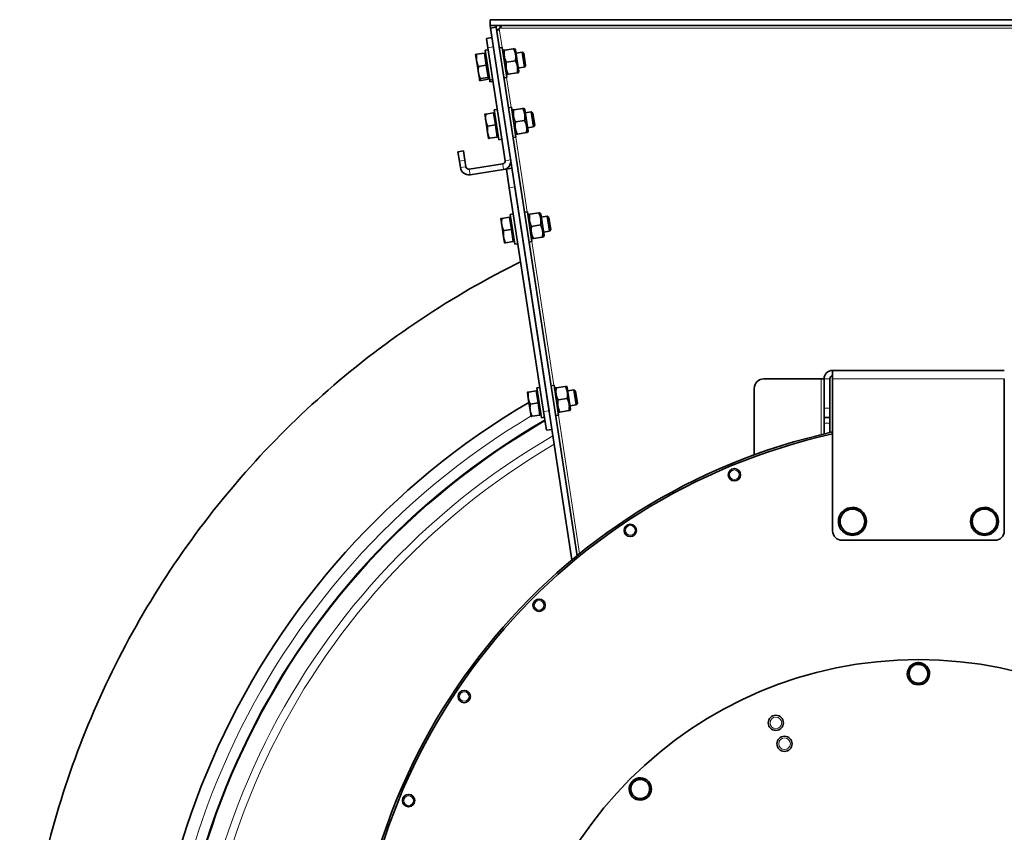
# Model space of a CAD drawing. Units: millimetres. Extents: x -363 to 4434, y 187 to 4298.
# Drawn here: x 3296 to 3818, y 3191 to 3621 of the extents above; entities that cross this region are included whole.
import ezdxf

# ---------------------------------------------------------------- set-up
doc = ezdxf.new("R2010")
doc.units = ezdxf.units.MM
doc.layers.add('Widoczne (ISO)', color=1, linetype='Continuous', lineweight=35)
doc.layers.add('Widoczne wąskie (ISO)', color=3, linetype='Continuous', lineweight=9)

msp = doc.modelspace()

# ---------------------------------------------------------------- linework, layer by layer
at = {"layer": 'Widoczne (ISO)'}
for p, q in [((3999.58, 3621.38), (3545.5, 3621.38)), ((3545.5, 3618.38), (3545.5, 3621.38)), ((3999.58, 3618.38), (3545.5, 3618.38)), ((3545.5, 3618.38), (3548.53, 3618.38)), ((3545.72, 3616.92), (3545.5, 3618.38)), ((3548.69, 3617.38), (3545.72, 3616.92)), ((3548.69, 3617.38), (3545.72, 3616.92)), ((3545.72, 3616.92), (3588.91, 3335.19)), ((3548.69, 3617.38), (3548.53, 3618.38)), ((3548.69, 3617.38), (3591.6, 3337.41)), ((3546.5, 3611.87), (3543.53, 3611.41)), ((3544.29, 3606.47), (3543.53, 3611.41)), ((3544.29, 3606.47), (3553.46, 3546.67)), ((3550.37, 3606.39), (3551.95, 3606.63)), ((3551.95, 3606.63), (3554.38, 3590.82)), ((3557.93, 3606.03), (3553.15, 3605.3)), ((3557.93, 3606.03), (3558.5, 3606.12)), ((3559.01, 3605.49), (3558.5, 3606.12)), ((3537.85, 3602.96), (3538.34, 3599.74)), ((3542.49, 3603.67), (3538.42, 3603.04)), ((3542.49, 3603.67), (3543.48, 3597.24)), ((3542.6, 3602.99), (3543.19, 3603.08)), ((3544.44, 3605.48), (3542.86, 3605.24)), ((3545.28, 3589.43), (3542.86, 3605.24)), ((3552.29, 3604.46), (3552.58, 3605.21)), ((3552.58, 3605.21), (3553.15, 3605.3)), ((3560.77, 3594.02), (3559.01, 3605.49)), ((3559.28, 3603.71), (3562.48, 3604.2)), ((3563.69, 3596.29), (3562.48, 3604.2)), ((3563.35, 3603.56), (3562.48, 3604.2)), ((3563.35, 3603.56), (3564.33, 3597.17)), ((3538.34, 3599.74), (3539.33, 3593.32)), ((3543.48, 3597.24), (3539.41, 3596.62)), ((3543.48, 3597.24), (3544.46, 3590.82)), ((3558.91, 3599.61), (3554.14, 3598.88)), ((3560.49, 3595.8), (3563.69, 3596.29)), ((3564.33, 3597.17), (3563.69, 3596.29)), ((3539.33, 3593.32), (3539.82, 3590.11)), ((3544.46, 3590.82), (3540.39, 3590.19)), ((3544.36, 3591.49), (3544.95, 3591.59)), ((3544.46, 3590.82), (3544.61, 3589.83)), ((3544.51, 3590.51), (3545.1, 3590.6)), ((3552.8, 3590.58), (3554.38, 3590.82)), ((3554.04, 3592.99), (3554.55, 3592.36)), ((3555.12, 3592.45), (3554.55, 3592.36)), ((3559.9, 3593.18), (3555.12, 3592.45)), ((3560.47, 3593.27), (3559.9, 3593.18)), ((3560.77, 3594.02), (3560.47, 3593.27)), ((3539.82, 3590.11), (3539.97, 3589.12)), ((3544.61, 3589.83), (3540.54, 3589.2)), ((3546.87, 3589.67), (3545.28, 3589.43)), ((3545.44, 3588.44), (3545.28, 3589.43)), ((3547.02, 3588.68), (3545.44, 3588.44)), ((3555.22, 3574.76), (3556.8, 3575)), ((3556.8, 3575), (3559.23, 3559.19)), ((3542.7, 3571.32), (3543.19, 3568.11)), ((3547.34, 3572.04), (3543.27, 3571.41)), ((3547.34, 3572.04), (3548.33, 3565.61)), ((3547.45, 3571.36), (3548.04, 3571.45)), ((3549.29, 3573.85), (3547.71, 3573.61)), ((3550.13, 3557.79), (3547.71, 3573.61)), ((3557.14, 3572.83), (3557.43, 3573.58)), ((3557.43, 3573.58), (3558, 3573.67)), ((3562.78, 3574.4), (3558, 3573.67)), ((3562.78, 3574.4), (3563.35, 3574.49)), ((3563.86, 3573.86), (3563.35, 3574.49)), ((3565.61, 3562.39), (3563.86, 3573.86)), ((3564.13, 3572.08), (3567.33, 3572.57)), ((3568.54, 3564.66), (3567.33, 3572.57)), ((3568.2, 3571.93), (3567.33, 3572.57)), ((3568.2, 3571.93), (3569.18, 3565.54)), ((3543.19, 3568.11), (3544.17, 3561.69)), ((3548.33, 3565.61), (3544.26, 3564.99)), ((3548.33, 3565.61), (3549.31, 3559.19)), ((3563.76, 3567.98), (3558.99, 3567.25)), ((3565.34, 3564.17), (3568.54, 3564.66)), ((3569.18, 3565.54), (3568.54, 3564.66)), ((3544.17, 3561.69), (3544.67, 3558.47)), ((3549.31, 3559.19), (3545.24, 3558.56)), ((3549.21, 3559.86), (3549.8, 3559.95)), ((3557.64, 3558.95), (3559.23, 3559.19)), ((3558.89, 3561.36), (3559.4, 3560.73)), ((3559.97, 3560.82), (3559.4, 3560.73)), ((3564.75, 3561.55), (3559.97, 3560.82)), ((3565.32, 3561.64), (3564.75, 3561.55)), ((3565.61, 3562.39), (3565.32, 3561.64)), ((3551.71, 3558.04), (3550.13, 3557.79)), ((3531.41, 3551.89), (3528.45, 3551.44)), ((3529.2, 3546.49), (3528.45, 3551.44)), ((3531.41, 3551.89), (3532.17, 3546.95)), ((3529.73, 3543.03), (3529.2, 3546.49)), ((3532.7, 3543.49), (3532.17, 3546.95)), ((3552.2, 3544.96), (3534.41, 3542.23)), ((3556.18, 3544.83), (3556.67, 3545.47)), ((3552.66, 3541.99), (3534.86, 3539.27)), ((3557.1, 3542.68), (3554.14, 3542.22)), ((3554.14, 3542.22), (3555.65, 3532.34)), ((3554.15, 3542.24), (3554.57, 3542.77)), ((3555.91, 3542.51), (3554.15, 3542.24)), ((3557.1, 3542.69), (3555.91, 3542.51)), ((3573.83, 3413.72), (3555.65, 3532.34)), ((3558.62, 3532.79), (3576.8, 3414.18)), ((3557.77, 3518.5), (3556.19, 3518.26)), ((3558.62, 3502.44), (3556.19, 3518.26)), ((3563.71, 3519.41), (3565.29, 3519.65)), ((3565.29, 3519.65), (3567.71, 3503.84)), ((3565.62, 3517.48), (3565.91, 3518.23)), ((3565.91, 3518.23), (3566.49, 3518.32)), ((3571.26, 3519.05), (3566.49, 3518.32)), ((3571.26, 3519.05), (3571.84, 3519.14)), ((3572.34, 3518.51), (3571.84, 3519.14)), ((3574.1, 3507.04), (3572.34, 3518.51)), ((3551.18, 3515.97), (3551.67, 3512.76)), ((3551.67, 3512.76), (3552.66, 3506.33)), ((3555.83, 3516.68), (3551.76, 3516.06)), ((3555.83, 3516.68), (3556.81, 3510.26)), ((3555.93, 3516.01), (3556.52, 3516.1)), ((3572.25, 3512.62), (3567.47, 3511.89)), ((3572.61, 3516.73), (3575.81, 3517.22)), ((3577.02, 3509.31), (3575.81, 3517.22)), ((3576.68, 3516.58), (3575.81, 3517.22)), ((3576.68, 3516.58), (3577.66, 3510.18)), ((3556.81, 3510.26), (3552.74, 3509.63)), ((3556.81, 3510.26), (3557.8, 3503.83)), ((3574.1, 3507.04), (3573.81, 3506.29)), ((3573.83, 3508.82), (3577.02, 3509.31)), ((3577.66, 3510.18), (3577.02, 3509.31)), ((3552.66, 3506.33), (3553.15, 3503.12)), ((3557.8, 3503.83), (3553.72, 3503.21)), ((3557.69, 3504.51), (3558.29, 3504.6)), ((3560.2, 3502.68), (3558.62, 3502.44)), ((3566.13, 3503.59), (3567.71, 3503.84)), ((3567.38, 3506.01), (3567.88, 3505.38)), ((3568.46, 3505.47), (3567.88, 3505.38)), ((3573.23, 3506.2), (3568.46, 3505.47)), ((3573.81, 3506.29), (3573.23, 3506.2)), ((3727.04, 3431.08), (3727.04, 3435.58)), ((3818.04, 3435.58), (3727.04, 3435.58)), ((3721.04, 3431.08), (3690.54, 3431.08)), ((3722.54, 3431.08), (3721.04, 3431.08)), ((3722.54, 3415.58), (3722.54, 3431.08)), ((3725.54, 3415.58), (3725.54, 3431.08)), ((3727.04, 3431.08), (3727.04, 3350.58)), ((3818.04, 3431.08), (3818.04, 3350.58)), ((3565.27, 3424.04), (3565.76, 3420.83)), ((3569.92, 3424.76), (3565.85, 3424.13)), ((3569.92, 3424.76), (3570.9, 3418.33)), ((3570.02, 3424.08), (3570.61, 3424.17)), ((3571.87, 3426.57), (3570.28, 3426.33)), ((3572.71, 3410.52), (3570.28, 3426.33)), ((3577.8, 3427.48), (3579.38, 3427.72)), ((3579.38, 3427.72), (3581.8, 3411.91)), ((3579.71, 3425.55), (3580, 3426.3)), ((3580, 3426.3), (3580.58, 3426.39)), ((3585.35, 3427.12), (3580.58, 3426.39)), ((3585.35, 3427.12), (3585.93, 3427.21)), ((3586.43, 3426.58), (3585.93, 3427.21)), ((3588.19, 3415.11), (3586.43, 3426.58)), ((3586.71, 3424.8), (3589.9, 3425.29)), ((3591.11, 3417.38), (3589.9, 3425.29)), ((3590.78, 3424.65), (3589.9, 3425.29)), ((3590.78, 3424.65), (3591.75, 3418.26)), ((3685.54, 3426.08), (3685.54, 3390.85)), ((3565.76, 3420.83), (3566.75, 3414.41)), ((3570.9, 3418.33), (3566.83, 3417.71)), ((3570.9, 3418.33), (3571.89, 3411.91)), ((3586.34, 3420.7), (3581.56, 3419.97)), ((3591.75, 3418.26), (3591.11, 3417.38)), ((3566.75, 3414.41), (3567.24, 3411.19)), ((3573.83, 3413.72), (3575.35, 3403.84)), ((3581.47, 3414.08), (3581.97, 3413.45)), ((3582.55, 3413.54), (3581.97, 3413.45)), ((3587.32, 3414.27), (3582.55, 3413.54)), ((3587.9, 3414.36), (3587.32, 3414.27)), ((3588.19, 3415.11), (3587.9, 3414.36)), ((3587.92, 3416.89), (3591.11, 3417.38)), ((3722.54, 3410.58), (3722.54, 3415.58)), ((3725.54, 3415.58), (3725.54, 3410.58)), ((3571.89, 3411.91), (3567.82, 3411.28)), ((3571.78, 3412.58), (3572.38, 3412.67)), ((3574.29, 3410.76), (3572.71, 3410.52)), ((3580.22, 3411.67), (3581.8, 3411.91)), ((3722.54, 3410.58), (3725.54, 3410.58)), ((3722.54, 3410.58), (3722.54, 3407.58)), ((3725.54, 3407.58), (3725.54, 3410.58)), ((3578.32, 3404.29), (3575.35, 3403.84)), ((3722.54, 3401.92), (3722.54, 3407.58)), ((3725.54, 3407.58), (3725.54, 3402.61)), ((3738.29, 3362.08), (3738.29, 3362.94)), ((3739.09, 3362.81), (3739.09, 3362.08)), ((3808.29, 3362.08), (3808.29, 3362.94)), ((3809.09, 3362.81), (3809.09, 3362.08)), ((3732.04, 3345.58), (3813.04, 3345.58)), ((3772.22, 3280.44), (3772.22, 3280.77)), ((3772.86, 3280.77), (3772.86, 3280.17)), ((3620.95, 3217.51), (3620.72, 3217.75)), ((3621.17, 3218.2), (3621.59, 3217.78))]:
    msp.add_line(p, q, dxfattribs=at)
for centre, radius in [((3674.96, 3380.29), 3.25), ((3619.81, 3350.82), 3.25), ((3571.47, 3311.14), 3.25), ((3772.54, 3066.38), 216), ((3531.8, 3262.8), 3.25), ((3696.96, 3248.84), 4), ((3701.55, 3237.76), 4), ((3502.32, 3207.65), 3.25)]:
    msp.add_circle(centre, radius, dxfattribs=at)
for centre, radius, start, end in [((3547.84, 3618.98), 3.5, 315.5846, 323.1301), ((3534.18, 3543.72), 1.5, 188.7147, 278.7147), ((3551.97, 3546.44), 1.5, 278.7147, 8.7147), ((3551.97, 3546.44), 4.5, 278.7147, 8.7147), ((3534.18, 3543.72), 4.5, 188.7147, 278.7147), ((3727.04, 3431.08), 4.5, 90, 180), ((3690.54, 3426.08), 5, 90, 180), ((3727.04, 3431.08), 1.5, 90, 180), ((3772.54, 3066.38), 408.25, 120.3745, 40.3346), ((3772.54, 3066.38), 395.67, 120.0232, 38.1395), ((3797.04, 3085.58), 325, 102.4381, 180), ((3797.04, 3085.58), 324, 102.4771, 180), ((3737.54, 3355.58), 7.4, 121.4474, 178.5526), ((3737.54, 3355.58), 6.5, 90, 150), ((3737.54, 3355.58), 7.4, 84.1464, 118.5526), ((3737.54, 3355.58), 6.5, 30, 90), ((3737.54, 3355.58), 7.4, 77.8721, 84.1464), ((3737.54, 3355.58), 7.4, 61.4474, 77.8721), ((3737.54, 3355.58), 7.4, 1.4474, 58.5526), ((3807.54, 3355.58), 7.4, 121.4474, 178.5526), ((3807.54, 3355.58), 6.5, 90, 150), ((3807.54, 3355.58), 7.4, 84.1464, 118.5526), ((3807.54, 3355.58), 6.5, 30, 90), ((3807.54, 3355.58), 7.4, 77.8721, 84.1464), ((3807.54, 3355.58), 7.4, 61.4474, 77.8721), ((3807.54, 3355.58), 7.4, 1.4474, 58.5526), ((3737.54, 3355.58), 6.5, 150, 210), ((3737.54, 3355.58), 6.5, 330, 30), ((3807.54, 3355.58), 6.5, 150, 210), ((3807.54, 3355.58), 6.5, 330, 30), ((3732.04, 3350.58), 5, 180, 270), ((3737.54, 3355.58), 7.4, 181.4474, 238.5526), ((3737.54, 3355.58), 6.5, 210, 270), ((3737.54, 3355.58), 6.5, 270, 330), ((3737.54, 3355.58), 7.4, 301.4474, 358.5526), ((3807.54, 3355.58), 7.4, 181.4474, 238.5526), ((3807.54, 3355.58), 6.5, 210, 270), ((3807.54, 3355.58), 6.5, 270, 330), ((3807.54, 3355.58), 7.4, 301.4474, 358.5526), ((3813.04, 3350.58), 5, 270, 0), ((3737.54, 3355.58), 7.4, 241.4474, 298.5526), ((3807.54, 3355.58), 7.4, 241.4474, 298.5526), ((3772.54, 3274.88), 5.9, 93.1091, 86.8909), ((3772.54, 3274.88), 5, 127.1973, 187.1973), ((3772.54, 3274.88), 5, 67.1973, 127.1973), ((3772.54, 3274.88), 5.9, 86.8909, 93.1091), ((3772.54, 3274.88), 5, 7.1973, 67.1973), ((3772.54, 3274.88), 5, 187.1973, 247.1973), ((3772.54, 3274.88), 5, 307.1973, 7.1973), ((3772.54, 3274.88), 5, 247.1973, 307.1973), ((3625.11, 3213.81), 5.9, 138.1091, 131.8909), ((3625.11, 3213.81), 5, 112.1973, 172.1973), ((3625.11, 3213.81), 5.9, 131.8909, 138.1091), ((3625.11, 3213.81), 5, 52.1973, 112.1973), ((3625.11, 3213.81), 5, 352.1973, 52.1973), ((3625.11, 3213.81), 5, 172.1973, 232.1973), ((3625.11, 3213.81), 5, 232.1973, 292.1973), ((3625.11, 3213.81), 5, 292.1973, 352.1973)]:
    msp.add_arc(centre, radius, start, end, dxfattribs=at)
for points, knots in [([(3550.34, 3616.53), (3549.92, 3615.75), (3549.26, 3615.46), (3549, 3615.85), (3548.93, 3615.95), (3548.88, 3616.11), (3548.85, 3616.3)], [0, 0, 0, 0, 0.781732, 0.781732, 0.781732, 1, 1, 1, 1]), ([(3550.64, 3618.38), (3551.34, 3618.38), (3551.52, 3617.94), (3551.11, 3617.35), (3550.99, 3617.19), (3550.83, 3617.02), (3550.64, 3616.88)], [0, 0, 0, 0, 0.781732, 0.781732, 0.781732, 1, 1, 1, 1]), ([(3550.64, 3616.88), (3550.83, 3617.32), (3550.99, 3617.81), (3551.11, 3618.3), (3551.11, 3618.3), (3551.11, 3618.3), (3551.11, 3618.3)], [-1, -1, -1, -1, -0.7817318, -0.7817318, -0.7817318, -0.7813198, -0.7813198, -0.7813198, -0.7813198]), ([(3554.15, 3542.24), (3554.15, 3542.23), (3554.15, 3542.23), (3554.15, 3542.23), (3554.14, 3542.22), (3554.14, 3542.22)], [0, 0, 0, 0, 0.0102239, 0.0102239, 0.0204478, 0.0204478, 0.0204478, 0.0204478]), ([(4048.54, 2678.56), (4041.99, 2673.9), (4035.33, 2669.41), (4011.22, 2654.03), (3993.12, 2644.07), (3955.86, 2626.61), (3936.62, 2619.08), (3897.42, 2606.59), (3877.37, 2601.61), (3836.87, 2594.3), (3816.35, 2591.95), (3775.25, 2589.94), (3754.59, 2590.27), (3713.58, 2593.6), (3693.14, 2596.6), (3652.9, 2605.2), (3633.02, 2610.82), (3594.24, 2624.55), (3575.25, 2632.7), (3538.57, 2651.34), (3520.8, 2661.87), (3486.83, 2685.1), (3470.57, 2697.85), (3439.9, 2725.27), (3425.43, 2740.01), (3398.56, 2771.18), (3386.12, 2787.67), (3363.51, 2822.05), (3353.3, 2840.01), (3335.34, 2877.03), (3327.54, 2896.16), (3314.51, 2935.19), (3309.26, 2955.17), (3301.39, 2995.56), (3298.76, 3016.05), (3296.19, 3057.11), (3296.23, 3077.77), (3298.99, 3118.83), (3301.71, 3139.31), (3309.76, 3179.66), (3315.1, 3199.61), (3328.31, 3238.59), (3336.19, 3257.68), (3354.32, 3294.62), (3364.61, 3312.53), (3387.37, 3346.81), (3399.89, 3363.25), (3426.89, 3394.29), (3441.43, 3408.97), (3472.23, 3436.26), (3488.54, 3448.93), (3522.61, 3472.01), (3540.43, 3482.46), (3559.76, 3492.17), (3560.71, 3492.65), (3561.66, 3493.12)], [944.339843, 944.339843, 944.339843, 944.339843, 946.75437, 946.75437, 952.94225, 952.94225, 959.13013, 959.13013, 965.31801, 965.31801, 971.505891, 971.505891, 977.693771, 977.693771, 983.881651, 983.881651, 990.069531, 990.069531, 996.257412, 996.257412, 1002.445292, 1002.445292, 1008.633172, 1008.633172, 1014.821052, 1014.821052, 1021.008933, 1021.008933, 1027.196813, 1027.196813, 1033.384693, 1033.384693, 1039.572573, 1039.572573, 1045.760454, 1045.760454, 1051.948334, 1051.948334, 1058.136214, 1058.136214, 1064.324094, 1064.324094, 1070.511975, 1070.511975, 1076.699855, 1076.699855, 1082.887735, 1082.887735, 1089.075615, 1089.075615, 1095.263496, 1095.263496, 1101.451376, 1101.451376, 1101.770892, 1101.770892, 1101.770892, 1101.770892])]:
    msp.add_open_spline(points, degree=3, knots=knots, dxfattribs=at)
msp.add_open_spline([(3549.02, 3615.85), (3549.47, 3616.04), (3549.93, 3616.27), (3550.34, 3616.53)], degree=3, dxfattribs=at)
for points, weights in [([(3558.91, 3599.61), (3559.49, 3602.98), (3557.93, 3606.03)], [1, 1.15470053838, 1]), ([(3537.85, 3602.96), (3537.85, 3602.96), (3538.42, 3603.04)], [1, 1.0379548493, 1]), ([(3538.42, 3603.04), (3538.11, 3601.23), (3538.34, 3599.74)], [1, 1.0379548493, 1]), ([(3553.15, 3605.3), (3552.58, 3601.92), (3554.14, 3598.88)], [1, 1.15470053838, 1]), ([(3538.34, 3599.74), (3538.57, 3598.25), (3539.41, 3596.62)], [1, 1.0379548493, 1]), ([(3539.41, 3596.62), (3539.1, 3594.81), (3539.33, 3593.32)], [1, 1.0379548493, 1]), ([(3554.14, 3598.88), (3553.56, 3595.5), (3555.12, 3592.45)], [1, 1.15470053838, 1]), ([(3559.9, 3593.18), (3560.48, 3596.56), (3558.91, 3599.61)], [1, 1.15470053838, 1]), ([(3539.33, 3593.32), (3539.55, 3591.83), (3540.39, 3590.19)], [1, 1.0379548493, 1]), ([(3540.39, 3590.19), (3539.82, 3590.11), (3539.82, 3590.11)], [1, 1.0379548493, 1]), ([(3540.54, 3589.2), (3539.97, 3589.12), (3539.97, 3589.12)], [1, 1.0379548493, 1]), ([(3540.1, 3590.15), (3540.29, 3589.69), (3540.54, 3589.2)], [1.01560957252, 1.01098285399, 1]), ([(3542.7, 3571.32), (3542.7, 3571.32), (3543.27, 3571.41)], [1, 1.0379548493, 1]), ([(3543.27, 3571.41), (3542.96, 3569.6), (3543.19, 3568.11)], [1, 1.0379548493, 1]), ([(3558, 3573.67), (3557.42, 3570.29), (3558.99, 3567.25)], [1, 1.15470053838, 1]), ([(3563.76, 3567.98), (3564.34, 3571.35), (3562.78, 3574.4)], [1, 1.15470053838, 1]), ([(3543.19, 3568.11), (3543.42, 3566.62), (3544.26, 3564.99)], [1, 1.0379548493, 1]), ([(3544.26, 3564.99), (3543.95, 3563.18), (3544.17, 3561.69)], [1, 1.0379548493, 1]), ([(3558.99, 3567.25), (3558.41, 3563.87), (3559.97, 3560.82)], [1, 1.15470053838, 1]), ([(3564.75, 3561.55), (3565.33, 3564.93), (3563.76, 3567.98)], [1, 1.15470053838, 1]), ([(3544.17, 3561.69), (3544.4, 3560.2), (3545.24, 3558.56)], [1, 1.0379548493, 1]), ([(3545.24, 3558.56), (3544.67, 3558.47), (3544.67, 3558.47)], [1, 1.0379548493, 1]), ([(3566.49, 3518.32), (3565.91, 3514.94), (3567.47, 3511.89)], [1, 1.15470053838, 1]), ([(3572.25, 3512.62), (3572.83, 3516), (3571.26, 3519.05)], [1, 1.15470053838, 1]), ([(3551.18, 3515.97), (3551.18, 3515.97), (3551.76, 3516.06)], [1, 1.0379548493, 1]), ([(3551.76, 3516.06), (3551.45, 3514.25), (3551.67, 3512.76)], [1, 1.0379548493, 1]), ([(3551.67, 3512.76), (3551.9, 3511.27), (3552.74, 3509.63)], [1, 1.0379548493, 1]), ([(3573.23, 3506.2), (3573.81, 3509.58), (3572.25, 3512.62)], [1, 1.15470053838, 1]), ([(3552.74, 3509.63), (3552.43, 3507.82), (3552.66, 3506.33)], [1, 1.0379548493, 1]), ([(3567.47, 3511.89), (3566.89, 3508.52), (3568.46, 3505.47)], [1, 1.15470053838, 1]), ([(3552.66, 3506.33), (3552.89, 3504.84), (3553.72, 3503.21)], [1, 1.0379548493, 1]), ([(3553.72, 3503.21), (3553.15, 3503.12), (3553.15, 3503.12)], [1, 1.0379548493, 1]), ([(3565.27, 3424.04), (3565.27, 3424.04), (3565.85, 3424.13)], [1, 1.0379548493, 1]), ([(3565.85, 3424.13), (3565.54, 3422.32), (3565.76, 3420.83)], [1, 1.0379548493, 1]), ([(3580.58, 3426.39), (3580, 3423.01), (3581.56, 3419.97)], [1, 1.15470053838, 1]), ([(3586.34, 3420.7), (3586.92, 3424.07), (3585.35, 3427.12)], [1, 1.15470053838, 1]), ([(3565.76, 3420.83), (3565.99, 3419.34), (3566.83, 3417.71)], [1, 1.0379548493, 1]), ([(3581.56, 3419.97), (3580.98, 3416.59), (3582.55, 3413.54)], [1, 1.15470053838, 1]), ([(3587.32, 3414.27), (3587.9, 3417.65), (3586.34, 3420.7)], [1, 1.15470053838, 1]), ([(3566.83, 3417.71), (3566.52, 3415.9), (3566.75, 3414.41)], [1, 1.0379548493, 1]), ([(3566.75, 3414.41), (3566.98, 3412.92), (3567.82, 3411.28)], [1, 1.0379548493, 1]), ([(3567.82, 3411.28), (3567.24, 3411.19), (3567.24, 3411.19)], [1, 1.0379548493, 1]), ([(3731.91, 3358.83), (3732.78, 3360.34), (3733.79, 3362.08)], [1, 1.0379548493, 1]), ([(3733.79, 3362.08), (3735.8, 3362.08), (3737.54, 3362.08)], [1, 1.0379548493, 1]), ([(3737.54, 3362.08), (3739.28, 3362.08), (3741.29, 3362.08)], [1, 1.0379548493, 1]), ([(3741.29, 3362.08), (3742.3, 3360.34), (3743.17, 3358.83)], [1, 1.0379548493, 1]), ([(3801.91, 3358.83), (3802.78, 3360.34), (3803.79, 3362.08)], [1, 1.0379548493, 1]), ([(3803.79, 3362.08), (3805.8, 3362.08), (3807.54, 3362.08)], [1, 1.0379548493, 1]), ([(3807.54, 3362.08), (3809.28, 3362.08), (3811.29, 3362.08)], [1, 1.0379548493, 1]), ([(3811.29, 3362.08), (3812.3, 3360.34), (3813.17, 3358.83)], [1, 1.0379548493, 1]), ([(3730.03, 3355.58), (3731.04, 3357.32), (3731.91, 3358.83)], [1, 1.0379548493, 1]), ([(3731.91, 3352.33), (3731.04, 3353.84), (3730.03, 3355.58)], [1, 1.0379548493, 1]), ([(3743.17, 3358.83), (3744.04, 3357.32), (3745.05, 3355.58)], [1, 1.0379548493, 1]), ([(3745.05, 3355.58), (3744.04, 3353.84), (3743.17, 3352.33)], [1, 1.0379548493, 1]), ([(3800.03, 3355.58), (3801.04, 3357.32), (3801.91, 3358.83)], [1, 1.0379548493, 1]), ([(3801.91, 3352.33), (3801.04, 3353.84), (3800.03, 3355.58)], [1, 1.0379548493, 1]), ([(3813.17, 3358.83), (3814.04, 3357.32), (3815.05, 3355.58)], [1, 1.0379548493, 1]), ([(3815.05, 3355.58), (3814.04, 3353.84), (3813.17, 3352.33)], [1, 1.0379548493, 1]), ([(3733.79, 3349.08), (3732.78, 3350.82), (3731.91, 3352.33)], [1, 1.0379548493, 1]), ([(3743.17, 3352.33), (3742.3, 3350.82), (3741.29, 3349.08)], [1, 1.0379548493, 1]), ([(3803.79, 3349.08), (3802.78, 3350.82), (3801.91, 3352.33)], [1, 1.0379548493, 1]), ([(3813.17, 3352.33), (3812.3, 3350.82), (3811.29, 3349.08)], [1, 1.0379548493, 1]), ([(3737.54, 3349.08), (3735.8, 3349.08), (3733.79, 3349.08)], [1, 1.0379548493, 1]), ([(3741.29, 3349.08), (3739.28, 3349.08), (3737.54, 3349.08)], [1, 1.0379548493, 1]), ([(3807.54, 3349.08), (3805.8, 3349.08), (3803.79, 3349.08)], [1, 1.0379548493, 1]), ([(3811.29, 3349.08), (3809.28, 3349.08), (3807.54, 3349.08)], [1, 1.0379548493, 1]), ([(3767.22, 3277.11), (3768.45, 3278.05), (3769.52, 3278.86)], [1, 1.0379548493, 1]), ([(3769.52, 3278.86), (3770.58, 3279.67), (3771.82, 3280.61)], [1, 1.0379548493, 1]), ([(3771.82, 3280.61), (3773.24, 3280.01), (3774.48, 3279.49)], [1, 1.0379548493, 1]), ([(3774.48, 3279.49), (3775.71, 3278.97), (3777.14, 3278.37)], [1, 1.0379548493, 1]), ([(3777.14, 3278.37), (3777.33, 3276.83), (3777.5, 3275.5)], [1, 1.0379548493, 1]), ([(3767.58, 3274.25), (3767.41, 3275.58), (3767.22, 3277.11)], [1, 1.0379548493, 1]), ([(3767.94, 3271.39), (3767.75, 3272.92), (3767.58, 3274.25)], [1, 1.0379548493, 1]), ([(3777.86, 3272.64), (3776.63, 3271.7), (3775.56, 3270.89)], [1, 1.0379548493, 1]), ([(3777.5, 3275.5), (3777.67, 3274.17), (3777.86, 3272.64)], [1, 1.0379548493, 1]), ([(3770.6, 3270.27), (3769.37, 3270.79), (3767.94, 3271.39)], [1, 1.0379548493, 1]), ([(3773.26, 3269.15), (3771.84, 3269.75), (3770.6, 3270.27)], [1, 1.0379548493, 1]), ([(3775.56, 3270.89), (3774.5, 3270.08), (3773.26, 3269.15)], [1, 1.0379548493, 1]), ([(3620.15, 3214.49), (3620.34, 3215.82), (3620.55, 3217.35)], [1, 1.0379548493, 1]), ([(3620.55, 3217.35), (3621.98, 3217.93), (3623.22, 3218.44)], [1, 1.0379548493, 1]), ([(3623.22, 3218.44), (3624.46, 3218.94), (3625.89, 3219.53)], [1, 1.0379548493, 1]), ([(3625.89, 3219.53), (3627.11, 3218.58), (3628.17, 3217.76)], [1, 1.0379548493, 1]), ([(3628.17, 3217.76), (3629.23, 3216.94), (3630.45, 3215.99)], [1, 1.0379548493, 1]), ([(3630.45, 3215.99), (3630.24, 3214.46), (3630.06, 3213.13)], [1, 1.0379548493, 1]), ([(3619.76, 3211.63), (3619.97, 3213.16), (3620.15, 3214.49)], [1, 1.0379548493, 1]), ([(3622.04, 3209.86), (3620.98, 3210.68), (3619.76, 3211.63)], [1, 1.0379548493, 1]), ([(3624.32, 3208.09), (3623.1, 3209.04), (3622.04, 3209.86)], [1, 1.0379548493, 1]), ([(3629.67, 3210.27), (3628.24, 3209.69), (3627, 3209.18)], [1, 1.0379548493, 1]), ([(3630.06, 3213.13), (3629.88, 3211.8), (3629.67, 3210.27)], [1, 1.0379548493, 1]), ([(3627, 3209.18), (3625.76, 3208.67), (3624.32, 3208.09)], [1, 1.0379548493, 1])]:
    msp.add_rational_spline(points, weights, degree=2, dxfattribs=at)
at = {"layer": 'Widoczne wąskie (ISO)'}
for p, q in [((3550.34, 3616.53), (3551.85, 3606.62)), ((3994.44, 3616.88), (3550.64, 3616.88)), ((3544.29, 3606.47), (3547.25, 3606.93)), ((3554.28, 3590.8), (3556.7, 3574.99)), ((3559.13, 3559.17), (3565.19, 3519.64)), ((3529.2, 3546.49), (3532.17, 3546.95)), ((3529.73, 3543.03), (3532.7, 3543.49)), ((3552.66, 3541.99), (3552.2, 3544.96)), ((3556.42, 3547.12), (3553.46, 3546.67)), ((3534.86, 3539.27), (3534.41, 3542.23)), ((3558.62, 3532.79), (3555.65, 3532.34)), ((3567.61, 3503.82), (3579.28, 3427.71)), ((3721.04, 3401.57), (3721.04, 3431.08)), ((3725.54, 3431.08), (3722.54, 3431.08)), ((3818.04, 3431.08), (3727.04, 3431.08)), ((3576.8, 3414.18), (3573.83, 3413.72)), ((3725.54, 3415.58), (3722.54, 3415.58)), ((3581.7, 3411.89), (3592.95, 3338.51)), ((3722.54, 3407.58), (3725.54, 3407.58))]:
    msp.add_line(p, q, dxfattribs=at)
for centre, radius in [((3674.96, 3380.29), 2.53), ((3619.81, 3350.82), 2.53), ((3571.47, 3311.14), 2.53), ((3531.8, 3262.8), 2.53), ((3696.96, 3248.84), 3.1), ((3701.55, 3237.76), 3.1), ((3502.32, 3207.65), 2.53)]:
    msp.add_circle(centre, radius, dxfattribs=at)
for radius, start, end in [(401.53, 120.7556, 39.1926), (396.09, 119.9995, 38.2168), (386.57, 120.0724, 36.3861), (382.34, 120.3202, 35.5177)]:
    msp.add_arc((3772.54, 3066.38), radius, start, end, dxfattribs=at)

doc.saveas('drawing.dxf')
